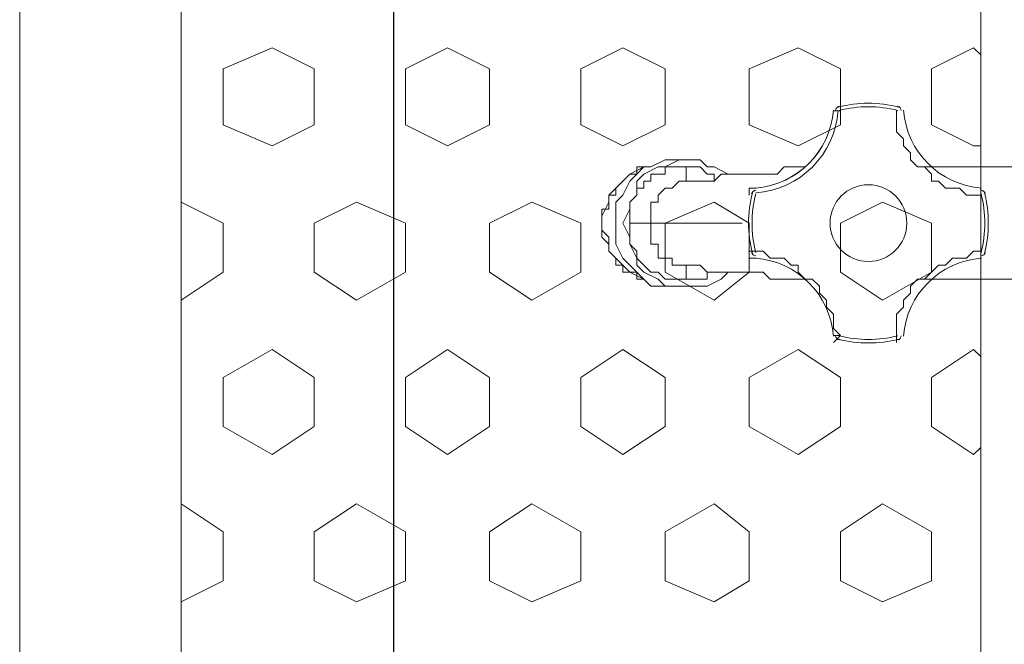
# Model space of a CAD drawing. Units: inches. Extents: x 4206 to 5021, y 2940 to 3129.
# Drawn here: x 4519 to 4519, y 3084 to 3084 of the extents above; entities that cross this region are included whole.
import ezdxf

# ---------------------------------------------------------------- set-up
doc = ezdxf.new("R2010")
doc.units = ezdxf.units.IN
doc.header["$MEASUREMENT"] = 0
doc.layers.add(' TERREO', color=9, linetype='Continuous', lineweight=20)
doc.layers.add('DI-Cortes', color=2, linetype='Continuous', lineweight=30)

msp = doc.modelspace()

# ---------------------------------------------------------------- linework, layer by layer
at = {"layer": ' TERREO', "color": 9}
for p, q in [((4518.887823, 3083.760393), (4518.887823, 3084.410393)), ((4518.887823, 3083.760393), (4518.887823, 3084.410393)), ((4518.887823, 3083.760393), (4518.887823, 3084.410393)), ((4518.887823, 3083.760393), (4518.887823, 3084.410393)), ((4518.899323, 3083.771893), (4518.899323, 3084.398893)), ((4518.899323, 3083.771893), (4518.899323, 3084.398893)), ((4518.956323, 3083.771893), (4518.956323, 3084.398893)), ((4518.956323, 3083.771893), (4518.956323, 3084.398893)), ((4518.905823, 3083.940393), (4518.902323, 3083.938893)), ((4518.905823, 3083.940393), (4518.902323, 3083.938893)), ((4518.908823, 3083.938893), (4518.905823, 3083.940393)), ((4518.908823, 3083.938893), (4518.905823, 3083.940393)), ((4518.918323, 3083.940393), (4518.915323, 3083.938893)), ((4518.918323, 3083.940393), (4518.915323, 3083.938893)), ((4518.921323, 3083.938893), (4518.918323, 3083.940393)), ((4518.921323, 3083.938893), (4518.918323, 3083.940393)), ((4518.930823, 3083.940393), (4518.927823, 3083.938893)), ((4518.930823, 3083.940393), (4518.927823, 3083.938893)), ((4518.933823, 3083.938893), (4518.930823, 3083.940393)), ((4518.933823, 3083.938893), (4518.930823, 3083.940393)), ((4518.943323, 3083.940393), (4518.939823, 3083.938893)), ((4518.943323, 3083.940393), (4518.939823, 3083.938893)), ((4518.946323, 3083.938893), (4518.943323, 3083.940393)), ((4518.946323, 3083.938893), (4518.943323, 3083.940393)), ((4518.955823, 3083.940393), (4518.952823, 3083.938893)), ((4518.955823, 3083.940393), (4518.952823, 3083.938893)), ((4518.956323, 3083.939893), (4518.955823, 3083.940393)), ((4518.956323, 3083.939893), (4518.955823, 3083.940393)), ((4518.902323, 3083.934893), (4518.902323, 3083.938893)), ((4518.902323, 3083.934893), (4518.902323, 3083.938893)), ((4518.908823, 3083.934893), (4518.908823, 3083.938893)), ((4518.908823, 3083.934893), (4518.908823, 3083.938893)), ((4518.915323, 3083.934893), (4518.915323, 3083.938893)), ((4518.915323, 3083.934893), (4518.915323, 3083.938893)), ((4518.921323, 3083.934893), (4518.921323, 3083.938893)), ((4518.921323, 3083.934893), (4518.921323, 3083.938893)), ((4518.927823, 3083.934893), (4518.927823, 3083.938893)), ((4518.927823, 3083.934893), (4518.927823, 3083.938893)), ((4518.933823, 3083.934893), (4518.933823, 3083.938893)), ((4518.933823, 3083.934893), (4518.933823, 3083.938893)), ((4518.939823, 3083.934893), (4518.939823, 3083.938893)), ((4518.939823, 3083.934893), (4518.939823, 3083.938893)), ((4518.946323, 3083.934893), (4518.946323, 3083.938893)), ((4518.946323, 3083.934893), (4518.946323, 3083.938893)), ((4518.952823, 3083.934893), (4518.952823, 3083.938893)), ((4518.952823, 3083.934893), (4518.952823, 3083.938893)), ((4518.946323, 3083.935893), (4518.945823, 3083.935893)), ((4518.946323, 3083.935893), (4518.945823, 3083.935893)), ((4518.946323, 3083.935893), (4518.945823, 3083.935893)), ((4518.946323, 3083.935893), (4518.945823, 3083.935893)), ((4518.950323, 3083.935893), (4518.950323, 3083.935393)), ((4518.950323, 3083.935893), (4518.950323, 3083.935393)), ((4518.905823, 3083.933393), (4518.902323, 3083.934893)), ((4518.905823, 3083.933393), (4518.902323, 3083.934893)), ((4518.908823, 3083.934893), (4518.905823, 3083.933393)), ((4518.908823, 3083.934893), (4518.905823, 3083.933393)), ((4518.918323, 3083.933393), (4518.915323, 3083.934893)), ((4518.918323, 3083.933393), (4518.915323, 3083.934893)), ((4518.921323, 3083.934893), (4518.918323, 3083.933393)), ((4518.921323, 3083.934893), (4518.918323, 3083.933393)), ((4518.930823, 3083.933393), (4518.927823, 3083.934893)), ((4518.930823, 3083.933393), (4518.927823, 3083.934893)), ((4518.933823, 3083.934893), (4518.930823, 3083.933393)), ((4518.933823, 3083.934893), (4518.930823, 3083.933393)), ((4518.943323, 3083.933393), (4518.939823, 3083.934893)), ((4518.943323, 3083.933393), (4518.939823, 3083.934893)), ((4518.946323, 3083.934893), (4518.943323, 3083.933393)), ((4518.946323, 3083.934893), (4518.943323, 3083.933393)), ((4518.950323, 3083.935393), (4518.950323, 3083.934893)), ((4518.950323, 3083.935393), (4518.950323, 3083.934893)), ((4518.950323, 3083.934893), (4518.950323, 3083.934393)), ((4518.950323, 3083.934893), (4518.950323, 3083.934393)), ((4518.955823, 3083.933393), (4518.952823, 3083.934893)), ((4518.955823, 3083.933393), (4518.952823, 3083.934893)), ((4518.950323, 3083.934393), (4518.950823, 3083.933893)), ((4518.950323, 3083.934393), (4518.950823, 3083.933893)), ((4518.950823, 3083.933893), (4518.950823, 3083.933393)), ((4518.950823, 3083.933893), (4518.950823, 3083.933393)), ((4518.950823, 3083.933393), (4518.951323, 3083.932893)), ((4518.950823, 3083.933393), (4518.951323, 3083.932893)), ((4518.951323, 3083.932893), (4518.951323, 3083.932393)), ((4518.951323, 3083.932893), (4518.951323, 3083.932393)), ((4518.956323, 3083.933393), (4518.955823, 3083.933393)), ((4518.956323, 3083.933393), (4518.955823, 3083.933393)), ((4518.932823, 3083.931893), (4518.933823, 3083.932393)), ((4518.932823, 3083.931893), (4518.933823, 3083.932393)), ((4518.933823, 3083.932393), (4518.934323, 3083.932393)), ((4518.933823, 3083.931893), (4518.934823, 3083.932393)), ((4518.933823, 3083.932393), (4518.934323, 3083.932393)), ((4518.933823, 3083.931893), (4518.934823, 3083.932393)), ((4518.934323, 3083.932393), (4518.935323, 3083.932393)), ((4518.934323, 3083.932393), (4518.935323, 3083.932393)), ((4518.934823, 3083.932393), (4518.935323, 3083.932393)), ((4518.934823, 3083.932393), (4518.935323, 3083.932393)), ((4518.935323, 3083.932393), (4518.936323, 3083.932393)), ((4518.935323, 3083.932393), (4518.936323, 3083.932393)), ((4518.936323, 3083.932393), (4518.936823, 3083.931893)), ((4518.936323, 3083.932393), (4518.936823, 3083.931893)), ((4518.951323, 3083.932393), (4518.951823, 3083.931893)), ((4518.951323, 3083.932393), (4518.951823, 3083.931893)), ((4518.930823, 3083.930893), (4518.931323, 3083.931393)), ((4518.930823, 3083.930893), (4518.931323, 3083.931393)), ((4518.930823, 3083.930893), (4518.931323, 3083.931393)), ((4518.930823, 3083.930893), (4518.931323, 3083.931393)), ((4518.931323, 3083.931393), (4518.932323, 3083.931893)), ((4518.931323, 3083.931393), (4518.932323, 3083.931893)), ((4518.931323, 3083.931393), (4518.931823, 3083.931393)), ((4518.931323, 3083.930893), (4518.931823, 3083.931393)), ((4518.931323, 3083.931393), (4518.931823, 3083.931393)), ((4518.931323, 3083.930893), (4518.931823, 3083.931393)), ((4518.931823, 3083.931393), (4518.931823, 3083.931893)), ((4518.931823, 3083.931893), (4518.932323, 3083.931893)), ((4518.931823, 3083.931393), (4518.932323, 3083.931893)), ((4518.931823, 3083.931393), (4518.931823, 3083.931893)), ((4518.931823, 3083.931893), (4518.932323, 3083.931893)), ((4518.931823, 3083.931393), (4518.932323, 3083.931893)), ((4518.931823, 3083.930893), (4518.932323, 3083.931393)), ((4518.931823, 3083.930893), (4518.932323, 3083.931393)), ((4518.932323, 3083.931893), (4518.932823, 3083.931893)), ((4518.932323, 3083.931393), (4518.933323, 3083.931893)), ((4518.932323, 3083.931893), (4518.932823, 3083.931893)), ((4518.932323, 3083.931393), (4518.933323, 3083.931893)), ((4518.933323, 3083.931393), (4518.932823, 3083.931393)), ((4518.932823, 3083.931393), (4518.932823, 3083.930893)), ((4518.933323, 3083.931393), (4518.932823, 3083.931393)), ((4518.932823, 3083.931393), (4518.932823, 3083.930893)), ((4518.933323, 3083.931893), (4518.933823, 3083.931893)), ((4518.933323, 3083.931893), (4518.933823, 3083.931893)), ((4518.933823, 3083.931393), (4518.933323, 3083.931393)), ((4518.933823, 3083.931393), (4518.933323, 3083.931393)), ((4518.934323, 3083.931893), (4518.933823, 3083.931893)), ((4518.933823, 3083.931893), (4518.933823, 3083.931393)), ((4518.934323, 3083.931893), (4518.933823, 3083.931893)), ((4518.933823, 3083.931893), (4518.933823, 3083.931393)), ((4518.934823, 3083.931893), (4518.934323, 3083.931893)), ((4518.934823, 3083.931893), (4518.934323, 3083.931893)), ((4518.935323, 3083.931893), (4518.934823, 3083.931893)), ((4518.935323, 3083.931893), (4518.934823, 3083.931893)), ((4518.935823, 3083.931893), (4518.935323, 3083.931893)), ((4518.935323, 3083.931893), (4518.935323, 3083.931393)), ((4518.935823, 3083.931893), (4518.935323, 3083.931893)), ((4518.935323, 3083.931893), (4518.935323, 3083.931393)), ((4518.935323, 3083.931393), (4518.935323, 3083.930893)), ((4518.935323, 3083.931393), (4518.935323, 3083.930893)), ((4518.936323, 3083.931893), (4518.935823, 3083.931893)), ((4518.936323, 3083.931893), (4518.935823, 3083.931893)), ((4518.936823, 3083.931393), (4518.936323, 3083.931893)), ((4518.936823, 3083.931393), (4518.936323, 3083.931893)), ((4518.936823, 3083.931893), (4518.937323, 3083.931893)), ((4518.936823, 3083.931893), (4518.937323, 3083.931893)), ((4518.937323, 3083.931393), (4518.936823, 3083.931393)), ((4518.937323, 3083.931393), (4518.936823, 3083.931393)), ((4518.937323, 3083.931893), (4518.938323, 3083.931393)), ((4518.937323, 3083.931893), (4518.938323, 3083.931393)), ((4518.937323, 3083.930893), (4518.937323, 3083.931393)), ((4518.937323, 3083.930893), (4518.937823, 3083.931393)), ((4518.937323, 3083.930893), (4518.937323, 3083.931393)), ((4518.937323, 3083.930893), (4518.937823, 3083.931393)), ((4518.937823, 3083.931393), (4518.938323, 3083.931393)), ((4518.937823, 3083.931393), (4518.938323, 3083.931393)), ((4518.938323, 3083.931393), (4518.938823, 3083.931393)), ((4518.938323, 3083.931393), (4518.938823, 3083.931393)), ((4518.938823, 3083.931393), (4518.939323, 3083.931393)), ((4518.938823, 3083.931393), (4518.939323, 3083.931393)), ((4518.939323, 3083.931393), (4518.939823, 3083.931393)), ((4518.939323, 3083.931393), (4518.939823, 3083.931393)), ((4518.939823, 3083.931393), (4518.940323, 3083.931393)), ((4518.939823, 3083.931393), (4518.940323, 3083.931393)), ((4518.940323, 3083.931393), (4518.940823, 3083.931393)), ((4518.940323, 3083.931393), (4518.940823, 3083.931393)), ((4518.940823, 3083.931393), (4518.941323, 3083.931393)), ((4518.940823, 3083.931393), (4518.941323, 3083.931393)), ((4518.941323, 3083.931393), (4518.941823, 3083.931393)), ((4518.941323, 3083.931393), (4518.941823, 3083.931393)), ((4518.941823, 3083.931393), (4518.942323, 3083.931893)), ((4518.941823, 3083.931393), (4518.942323, 3083.931893)), ((4518.942323, 3083.931893), (4518.942823, 3083.931893)), ((4518.942323, 3083.931893), (4518.942823, 3083.931893)), ((4518.942823, 3083.931893), (4518.943323, 3083.931893)), ((4518.942823, 3083.931893), (4518.943323, 3083.931893)), ((4518.943323, 3083.931893), (4518.943823, 3083.931893)), ((4518.943323, 3083.931893), (4518.943823, 3083.931893)), ((4518.951823, 3083.931893), (4518.952323, 3083.931893)), ((4518.951823, 3083.931893), (4518.952323, 3083.931893)), ((4518.952323, 3083.931893), (4518.987323, 3083.931893)), ((4518.952323, 3083.931893), (4518.987323, 3083.931893)), ((4518.952323, 3083.931893), (4518.952823, 3083.931393)), ((4518.952323, 3083.931893), (4518.952823, 3083.931393)), ((4518.952823, 3083.931393), (4518.952823, 3083.930893)), ((4518.952823, 3083.931393), (4518.952823, 3083.930893)), ((4518.930323, 3083.930393), (4518.930823, 3083.930893)), ((4518.930323, 3083.930393), (4518.930823, 3083.930893)), ((4518.930323, 3083.930393), (4518.930823, 3083.930893)), ((4518.930323, 3083.930393), (4518.930823, 3083.930893)), ((4518.930823, 3083.929893), (4518.931323, 3083.930893)), ((4518.930823, 3083.929893), (4518.931323, 3083.930893)), ((4518.931823, 3083.929893), (4518.931823, 3083.930893)), ((4518.931823, 3083.929893), (4518.931823, 3083.930893)), ((4518.932823, 3083.930893), (4518.932323, 3083.930893)), ((4518.932323, 3083.930893), (4518.932323, 3083.930393)), ((4518.932823, 3083.930893), (4518.932323, 3083.930893)), ((4518.932323, 3083.930893), (4518.932323, 3083.930393)), ((4518.934323, 3083.930393), (4518.934823, 3083.930893)), ((4518.934323, 3083.930393), (4518.934823, 3083.930893)), ((4518.934823, 3083.930893), (4518.935323, 3083.930893)), ((4518.934823, 3083.930893), (4518.935323, 3083.930893)), ((4518.935323, 3083.930893), (4518.935823, 3083.930893)), ((4518.935323, 3083.930893), (4518.935823, 3083.930893)), ((4518.935323, 3083.930893), (4518.935823, 3083.930893)), ((4518.935323, 3083.930893), (4518.935823, 3083.930893)), ((4518.935823, 3083.930893), (4518.936323, 3083.930893)), ((4518.935823, 3083.930893), (4518.936323, 3083.930893)), ((4518.936323, 3083.930893), (4518.936823, 3083.930893)), ((4518.936323, 3083.930893), (4518.936823, 3083.930893)), ((4518.936823, 3083.930893), (4518.937323, 3083.930893)), ((4518.936823, 3083.930893), (4518.937323, 3083.930893)), ((4518.952823, 3083.930893), (4518.953323, 3083.930893)), ((4518.952823, 3083.930893), (4518.953323, 3083.930893)), ((4518.953323, 3083.930893), (4518.953823, 3083.930393)), ((4518.953323, 3083.930893), (4518.953823, 3083.930393)), ((4518.929823, 3083.929893), (4518.930323, 3083.930393)), ((4518.929823, 3083.929893), (4518.930323, 3083.930393)), ((4518.930323, 3083.929893), (4518.930323, 3083.930393)), ((4518.930323, 3083.929893), (4518.930323, 3083.930393)), ((4518.932323, 3083.930393), (4518.931823, 3083.930393)), ((4518.931823, 3083.930393), (4518.931823, 3083.929893)), ((4518.932323, 3083.930393), (4518.931823, 3083.930393)), ((4518.931823, 3083.930393), (4518.931823, 3083.929893)), ((4518.933323, 3083.929893), (4518.933823, 3083.930393)), ((4518.933323, 3083.929893), (4518.933823, 3083.930393)), ((4518.933823, 3083.930393), (4518.934323, 3083.930393)), ((4518.933823, 3083.930393), (4518.934323, 3083.930393)), ((4518.939823, 3083.929893), (4518.939823, 3083.930393)), ((4518.939823, 3083.930393), (4518.940323, 3083.930393)), ((4518.939823, 3083.929893), (4518.939823, 3083.930393)), ((4518.939823, 3083.930393), (4518.940323, 3083.930393)), ((4518.953823, 3083.930393), (4518.954323, 3083.930393)), ((4518.953823, 3083.930393), (4518.954323, 3083.930393)), ((4518.954323, 3083.930393), (4518.954823, 3083.930393)), ((4518.954323, 3083.930393), (4518.954823, 3083.930393)), ((4518.954823, 3083.930393), (4518.955323, 3083.929893)), ((4518.954823, 3083.930393), (4518.955323, 3083.929893)), ((4518.956323, 3083.930393), (4518.956323, 3083.929893)), ((4518.956323, 3083.930393), (4518.956323, 3083.929893)), ((4518.902323, 3083.927893), (4518.899323, 3083.929393)), ((4518.902323, 3083.927893), (4518.899323, 3083.929393)), ((4518.911823, 3083.929393), (4518.908823, 3083.927893)), ((4518.911823, 3083.929393), (4518.908823, 3083.927893)), ((4518.915323, 3083.927893), (4518.911823, 3083.929393)), ((4518.915323, 3083.927893), (4518.911823, 3083.929393)), ((4518.924323, 3083.929393), (4518.921323, 3083.927893)), ((4518.924323, 3083.929393), (4518.921323, 3083.927893)), ((4518.927823, 3083.927893), (4518.924323, 3083.929393)), ((4518.927823, 3083.927893), (4518.924323, 3083.929393)), ((4518.929323, 3083.928393), (4518.929823, 3083.929393)), ((4518.929323, 3083.928393), (4518.929823, 3083.929393)), ((4518.929823, 3083.929393), (4518.929823, 3083.929893)), ((4518.929823, 3083.929893), (4518.930323, 3083.929893)), ((4518.929823, 3083.929393), (4518.929823, 3083.929893)), ((4518.929823, 3083.929393), (4518.929823, 3083.929893)), ((4518.929823, 3083.929893), (4518.930323, 3083.929893)), ((4518.929823, 3083.929393), (4518.929823, 3083.929893)), ((4518.929823, 3083.928893), (4518.929823, 3083.929393)), ((4518.929823, 3083.928893), (4518.929823, 3083.929393)), ((4518.930323, 3083.929393), (4518.930823, 3083.929893)), ((4518.930323, 3083.929393), (4518.930823, 3083.929893)), ((4518.930323, 3083.928893), (4518.930323, 3083.929393)), ((4518.930323, 3083.928893), (4518.930323, 3083.929393)), ((4518.931323, 3083.929393), (4518.931823, 3083.929893)), ((4518.931823, 3083.929893), (4518.931323, 3083.929393)), ((4518.931323, 3083.929393), (4518.931823, 3083.929893)), ((4518.931823, 3083.929893), (4518.931323, 3083.929393)), ((4518.931323, 3083.928893), (4518.931323, 3083.929393)), ((4518.931323, 3083.929393), (4518.931323, 3083.928893)), ((4518.931323, 3083.928893), (4518.931323, 3083.929393)), ((4518.931323, 3083.929393), (4518.931323, 3083.928893)), ((4518.932823, 3083.928893), (4518.932823, 3083.929393)), ((4518.932823, 3083.929393), (4518.933323, 3083.929393)), ((4518.932823, 3083.928893), (4518.932823, 3083.929393)), ((4518.932823, 3083.929393), (4518.933323, 3083.929393)), ((4518.933323, 3083.929393), (4518.933323, 3083.929893)), ((4518.933323, 3083.929393), (4518.933323, 3083.929893)), ((4518.937323, 3083.929393), (4518.933823, 3083.927893)), ((4518.937323, 3083.929393), (4518.933823, 3083.927893)), ((4518.939823, 3083.927893), (4518.937323, 3083.929393)), ((4518.939823, 3083.927893), (4518.937323, 3083.929393)), ((4518.949323, 3083.929393), (4518.946323, 3083.927893)), ((4518.949323, 3083.929393), (4518.946323, 3083.927893)), ((4518.952823, 3083.927893), (4518.949323, 3083.929393)), ((4518.952823, 3083.927893), (4518.949323, 3083.929393)), ((4518.955323, 3083.929893), (4518.955823, 3083.929893)), ((4518.955323, 3083.929893), (4518.955823, 3083.929893)), ((4518.955823, 3083.929893), (4518.956323, 3083.929893)), ((4518.955823, 3083.929893), (4518.956323, 3083.929893)), ((4518.929323, 3083.928393), (4518.929323, 3083.928893)), ((4518.929323, 3083.928893), (4518.929823, 3083.928893)), ((4518.929323, 3083.928393), (4518.929323, 3083.928893)), ((4518.929323, 3083.928893), (4518.929823, 3083.928893)), ((4518.930323, 3083.927893), (4518.930323, 3083.928893)), ((4518.930323, 3083.927893), (4518.930323, 3083.928893)), ((4518.930823, 3083.927893), (4518.931323, 3083.928893)), ((4518.930823, 3083.927893), (4518.931323, 3083.928893)), ((4518.931323, 3083.928893), (4518.931323, 3083.928393)), ((4518.931323, 3083.928893), (4518.931323, 3083.928393)), ((4518.932823, 3083.928393), (4518.932823, 3083.928893)), ((4518.932823, 3083.928393), (4518.932823, 3083.928893)), ((4518.902323, 3083.924393), (4518.902323, 3083.927893)), ((4518.902323, 3083.924393), (4518.902323, 3083.927893)), ((4518.908823, 3083.924393), (4518.908823, 3083.927893)), ((4518.908823, 3083.924393), (4518.908823, 3083.927893)), ((4518.915323, 3083.924393), (4518.915323, 3083.927893)), ((4518.915323, 3083.924393), (4518.915323, 3083.927893)), ((4518.921323, 3083.924393), (4518.921323, 3083.927893)), ((4518.921323, 3083.924393), (4518.921323, 3083.927893)), ((4518.927823, 3083.924393), (4518.927823, 3083.927893)), ((4518.927823, 3083.924393), (4518.927823, 3083.927893)), ((4518.929323, 3083.927893), (4518.929323, 3083.928393)), ((4518.929323, 3083.927893), (4518.929323, 3083.928393)), ((4518.929323, 3083.927893), (4518.929323, 3083.928393)), ((4518.929323, 3083.927893), (4518.929323, 3083.928393)), ((4518.929323, 3083.926893), (4518.929323, 3083.927893)), ((4518.929323, 3083.927393), (4518.929323, 3083.927893)), ((4518.929323, 3083.926893), (4518.929323, 3083.927893)), ((4518.929323, 3083.927393), (4518.929323, 3083.927893)), ((4518.930323, 3083.926893), (4518.930323, 3083.927893)), ((4518.930323, 3083.926893), (4518.930323, 3083.927893)), ((4518.931323, 3083.926893), (4518.930823, 3083.927893)), ((4518.931323, 3083.926893), (4518.930823, 3083.927893)), ((4518.931323, 3083.928393), (4518.931323, 3083.927893)), ((4518.931323, 3083.928393), (4518.931323, 3083.927893)), ((4518.931323, 3083.927893), (4518.932823, 3083.927893)), ((4518.931323, 3083.927893), (4518.932823, 3083.927893)), ((4518.931323, 3083.927893), (4518.931323, 3083.927393)), ((4518.931323, 3083.927893), (4518.931323, 3083.927393)), ((4518.932823, 3083.927893), (4518.932823, 3083.928393)), ((4518.932823, 3083.927893), (4518.932823, 3083.928393)), ((4518.939323, 3083.927893), (4518.932823, 3083.927893)), ((4518.939323, 3083.927893), (4518.932823, 3083.927893)), ((4518.932823, 3083.927393), (4518.932823, 3083.927893)), ((4518.932823, 3083.927393), (4518.932823, 3083.927893)), ((4518.933823, 3083.924393), (4518.933823, 3083.927893)), ((4518.933823, 3083.924393), (4518.933823, 3083.927893)), ((4518.939823, 3083.924393), (4518.939823, 3083.927893)), ((4518.939823, 3083.924393), (4518.939823, 3083.927893)), ((4518.946323, 3083.924393), (4518.946323, 3083.927893)), ((4518.946323, 3083.924393), (4518.946323, 3083.927893)), ((4518.952823, 3083.924393), (4518.952823, 3083.927893)), ((4518.952823, 3083.924393), (4518.952823, 3083.927893)), ((4518.929823, 3083.926893), (4518.929323, 3083.927393)), ((4518.929823, 3083.926893), (4518.929323, 3083.927393)), ((4518.931323, 3083.927393), (4518.931323, 3083.926893)), ((4518.931323, 3083.927393), (4518.931323, 3083.926893)), ((4518.932823, 3083.926893), (4518.932823, 3083.927393)), ((4518.932823, 3083.926893), (4518.932823, 3083.927393)), ((4518.929823, 3083.926393), (4518.929323, 3083.926893)), ((4518.929823, 3083.926393), (4518.929323, 3083.926893)), ((4518.929823, 3083.926393), (4518.929823, 3083.926893)), ((4518.929823, 3083.926393), (4518.929823, 3083.926893)), ((4518.929823, 3083.925893), (4518.929823, 3083.926393)), ((4518.929823, 3083.925893), (4518.929823, 3083.926393)), ((4518.929823, 3083.925893), (4518.929823, 3083.926393)), ((4518.929823, 3083.925893), (4518.929823, 3083.926393)), ((4518.930323, 3083.926393), (4518.930323, 3083.926893)), ((4518.930323, 3083.926393), (4518.930323, 3083.926893)), ((4518.930823, 3083.925393), (4518.930323, 3083.926393)), ((4518.930823, 3083.925393), (4518.930323, 3083.926393)), ((4518.931323, 3083.926393), (4518.931323, 3083.926893)), ((4518.931323, 3083.926893), (4518.931323, 3083.926393)), ((4518.931323, 3083.926393), (4518.931323, 3083.926893)), ((4518.931323, 3083.926893), (4518.931323, 3083.926393)), ((4518.931823, 3083.925393), (4518.931323, 3083.926393)), ((4518.931323, 3083.926393), (4518.931823, 3083.925893)), ((4518.931823, 3083.925393), (4518.931323, 3083.926393)), ((4518.931323, 3083.926393), (4518.931823, 3083.925893)), ((4518.932823, 3083.926393), (4518.932823, 3083.926893)), ((4518.932823, 3083.926393), (4518.932823, 3083.926893)), ((4518.933323, 3083.926393), (4518.932823, 3083.926393)), ((4518.933323, 3083.926393), (4518.932823, 3083.926393)), ((4518.933323, 3083.925893), (4518.933323, 3083.926393)), ((4518.933323, 3083.925893), (4518.933323, 3083.926393)), ((4518.930323, 3083.925393), (4518.929823, 3083.925893)), ((4518.930323, 3083.925393), (4518.929823, 3083.925893)), ((4518.930323, 3083.925393), (4518.929823, 3083.925893)), ((4518.930323, 3083.925393), (4518.929823, 3083.925893)), ((4518.931823, 3083.925893), (4518.931823, 3083.925393)), ((4518.931823, 3083.925893), (4518.931823, 3083.925393)), ((4518.933323, 3083.925393), (4518.933323, 3083.925893)), ((4518.933323, 3083.925393), (4518.933323, 3083.925893)), ((4518.939823, 3083.925893), (4518.939823, 3083.925393)), ((4518.940823, 3083.925893), (4518.939823, 3083.925893)), ((4518.939823, 3083.925893), (4518.939823, 3083.925393)), ((4518.940823, 3083.925893), (4518.939823, 3083.925893)), ((4518.941323, 3083.925393), (4518.940823, 3083.925893)), ((4518.941323, 3083.925393), (4518.940823, 3083.925893)), ((4518.955823, 3083.925893), (4518.955323, 3083.925393)), ((4518.955823, 3083.925893), (4518.955323, 3083.925393)), ((4518.956323, 3083.925893), (4518.955823, 3083.925893)), ((4518.956323, 3083.925893), (4518.955823, 3083.925893)), ((4518.956323, 3083.925393), (4518.956323, 3083.925893)), ((4518.956323, 3083.925393), (4518.956323, 3083.925893)), ((4518.930823, 3083.924893), (4518.930323, 3083.925393)), ((4518.930323, 3083.924893), (4518.930323, 3083.925393)), ((4518.930823, 3083.924893), (4518.930323, 3083.925393)), ((4518.930323, 3083.924893), (4518.930323, 3083.925393)), ((4518.931323, 3083.924893), (4518.930823, 3083.925393)), ((4518.931323, 3083.924893), (4518.930823, 3083.925393)), ((4518.931823, 3083.924893), (4518.931823, 3083.925393)), ((4518.931823, 3083.925393), (4518.932323, 3083.924893)), ((4518.931823, 3083.924893), (4518.931823, 3083.925393)), ((4518.931823, 3083.925393), (4518.932323, 3083.924893)), ((4518.933823, 3083.925393), (4518.933323, 3083.925393)), ((4518.933823, 3083.925393), (4518.933323, 3083.925393)), ((4518.934323, 3083.925393), (4518.933823, 3083.925393)), ((4518.934323, 3083.925393), (4518.933823, 3083.925393)), ((4518.934323, 3083.924893), (4518.934323, 3083.925393)), ((4518.934323, 3083.924893), (4518.934323, 3083.925393)), ((4518.939823, 3083.925393), (4518.940323, 3083.925393)), ((4518.939823, 3083.925393), (4518.940323, 3083.925393)), ((4518.941823, 3083.925393), (4518.941323, 3083.925393)), ((4518.941823, 3083.925393), (4518.941323, 3083.925393)), ((4518.942323, 3083.925393), (4518.941823, 3083.925393)), ((4518.942323, 3083.925393), (4518.941823, 3083.925393)), ((4518.942823, 3083.924893), (4518.942323, 3083.925393)), ((4518.942823, 3083.924893), (4518.942323, 3083.925393)), ((4518.954323, 3083.925393), (4518.953823, 3083.924893)), ((4518.954323, 3083.925393), (4518.953823, 3083.924893)), ((4518.954823, 3083.925393), (4518.954323, 3083.925393)), ((4518.954823, 3083.925393), (4518.954323, 3083.925393)), ((4518.955323, 3083.925393), (4518.954823, 3083.925393)), ((4518.955323, 3083.925393), (4518.954823, 3083.925393)), ((4518.902323, 3083.924393), (4518.899323, 3083.922393)), ((4518.902323, 3083.924393), (4518.899323, 3083.922393)), ((4518.911823, 3083.922393), (4518.908823, 3083.924393)), ((4518.911823, 3083.922393), (4518.908823, 3083.924393)), ((4518.915323, 3083.924393), (4518.911823, 3083.922393)), ((4518.915323, 3083.924393), (4518.911823, 3083.922393)), ((4518.924323, 3083.922393), (4518.921323, 3083.924393)), ((4518.924323, 3083.922393), (4518.921323, 3083.924393)), ((4518.927823, 3083.924393), (4518.924323, 3083.922393)), ((4518.927823, 3083.924393), (4518.924323, 3083.922393)), ((4518.930823, 3083.924893), (4518.930323, 3083.924893)), ((4518.930823, 3083.924893), (4518.930323, 3083.924893)), ((4518.931323, 3083.924393), (4518.930823, 3083.924893)), ((4518.930823, 3083.924393), (4518.930823, 3083.924893)), ((4518.931323, 3083.924393), (4518.930823, 3083.924893)), ((4518.930823, 3083.924393), (4518.930823, 3083.924893)), ((4518.931323, 3083.924393), (4518.930823, 3083.924393)), ((4518.931323, 3083.924393), (4518.930823, 3083.924393)), ((4518.931823, 3083.924393), (4518.931323, 3083.924893)), ((4518.931823, 3083.924393), (4518.931323, 3083.924893)), ((4518.932323, 3083.923893), (4518.931323, 3083.924393)), ((4518.931823, 3083.924393), (4518.931323, 3083.924393)), ((4518.932323, 3083.923893), (4518.931323, 3083.924393)), ((4518.931823, 3083.924393), (4518.931323, 3083.924393)), ((4518.932323, 3083.924393), (4518.931823, 3083.924893)), ((4518.932323, 3083.924393), (4518.931823, 3083.924893)), ((4518.931823, 3083.923893), (4518.931823, 3083.924393)), ((4518.932323, 3083.923893), (4518.931823, 3083.924393)), ((4518.931823, 3083.923893), (4518.931823, 3083.924393)), ((4518.932323, 3083.923893), (4518.931823, 3083.924393)), ((4518.932323, 3083.924893), (4518.932823, 3083.924393)), ((4518.932323, 3083.924893), (4518.932823, 3083.924393)), ((4518.933323, 3083.923893), (4518.932323, 3083.924393)), ((4518.933323, 3083.923893), (4518.932323, 3083.924393)), ((4518.932823, 3083.924393), (4518.933323, 3083.924393)), ((4518.932823, 3083.924393), (4518.933323, 3083.924393)), ((4518.933323, 3083.924393), (4518.933823, 3083.923893)), ((4518.933323, 3083.924393), (4518.933823, 3083.923893)), ((4518.937323, 3083.922393), (4518.933823, 3083.924393)), ((4518.937323, 3083.922393), (4518.933823, 3083.924393)), ((4518.934823, 3083.924893), (4518.934323, 3083.924893)), ((4518.934823, 3083.924893), (4518.934323, 3083.924893)), ((4518.935323, 3083.924893), (4518.934823, 3083.924893)), ((4518.935323, 3083.924893), (4518.934823, 3083.924893)), ((4518.935823, 3083.924893), (4518.935323, 3083.924893)), ((4518.935323, 3083.924893), (4518.935323, 3083.924393)), ((4518.935823, 3083.924893), (4518.935323, 3083.924893)), ((4518.935823, 3083.924893), (4518.935323, 3083.924893)), ((4518.935323, 3083.924893), (4518.935323, 3083.924393)), ((4518.935823, 3083.924893), (4518.935323, 3083.924893)), ((4518.935323, 3083.924393), (4518.935323, 3083.923893)), ((4518.935323, 3083.924393), (4518.935323, 3083.923893)), ((4518.936323, 3083.924893), (4518.935823, 3083.924893)), ((4518.936323, 3083.924893), (4518.935823, 3083.924893)), ((4518.936823, 3083.924393), (4518.936323, 3083.924893)), ((4518.936823, 3083.924393), (4518.936323, 3083.924893)), ((4518.936823, 3083.923893), (4518.936823, 3083.924393)), ((4518.936823, 3083.924393), (4518.937323, 3083.924393)), ((4518.937323, 3083.924393), (4518.936823, 3083.924393)), ((4518.936823, 3083.923893), (4518.936823, 3083.924393)), ((4518.936823, 3083.924393), (4518.937323, 3083.924393)), ((4518.937323, 3083.924393), (4518.936823, 3083.924393)), ((4518.937823, 3083.924393), (4518.937323, 3083.924393)), ((4518.939823, 3083.924393), (4518.937323, 3083.922393)), ((4518.937823, 3083.924393), (4518.937323, 3083.924393)), ((4518.939823, 3083.924393), (4518.937323, 3083.922393)), ((4518.938323, 3083.924393), (4518.937823, 3083.923893)), ((4518.938323, 3083.924393), (4518.937823, 3083.924393)), ((4518.938323, 3083.924393), (4518.937823, 3083.923893)), ((4518.938323, 3083.924393), (4518.937823, 3083.924393)), ((4518.938823, 3083.924393), (4518.938323, 3083.924393)), ((4518.938823, 3083.924393), (4518.938323, 3083.924393)), ((4518.939323, 3083.924393), (4518.938823, 3083.924393)), ((4518.939323, 3083.924393), (4518.938823, 3083.924393)), ((4518.939823, 3083.924393), (4518.939323, 3083.924393)), ((4518.939823, 3083.924393), (4518.939323, 3083.924393)), ((4518.940323, 3083.924393), (4518.939823, 3083.924393)), ((4518.940323, 3083.924393), (4518.939823, 3083.924393)), ((4518.940823, 3083.924393), (4518.940323, 3083.924393)), ((4518.940823, 3083.924393), (4518.940323, 3083.924393)), ((4518.941323, 3083.923893), (4518.940823, 3083.924393)), ((4518.941323, 3083.923893), (4518.940823, 3083.924393)), ((4518.943323, 3083.924893), (4518.942823, 3083.924893)), ((4518.943323, 3083.924893), (4518.942823, 3083.924893)), ((4518.943323, 3083.924393), (4518.943323, 3083.924893)), ((4518.943323, 3083.924393), (4518.943323, 3083.924893)), ((4518.943823, 3083.923893), (4518.943323, 3083.924393)), ((4518.943823, 3083.923893), (4518.943323, 3083.924393)), ((4518.949323, 3083.922393), (4518.946323, 3083.924393)), ((4518.949323, 3083.922393), (4518.946323, 3083.924393)), ((4518.952823, 3083.924393), (4518.949323, 3083.922393)), ((4518.952823, 3083.924393), (4518.949323, 3083.922393)), ((4518.952823, 3083.924393), (4518.952323, 3083.923893)), ((4518.952823, 3083.924393), (4518.952323, 3083.923893)), ((4518.953323, 3083.924893), (4518.952823, 3083.924393)), ((4518.953323, 3083.924893), (4518.952823, 3083.924393)), ((4518.953823, 3083.924893), (4518.953323, 3083.924893)), ((4518.953823, 3083.924893), (4518.953323, 3083.924893)), ((4518.932323, 3083.923893), (4518.931823, 3083.923893)), ((4518.932323, 3083.923893), (4518.931823, 3083.923893)), ((4518.932823, 3083.923393), (4518.932323, 3083.923893)), ((4518.932823, 3083.923393), (4518.932323, 3083.923893)), ((4518.933823, 3083.923393), (4518.933323, 3083.923893)), ((4518.933823, 3083.923393), (4518.933323, 3083.923893)), ((4518.933823, 3083.923893), (4518.934323, 3083.923893)), ((4518.933823, 3083.923893), (4518.934323, 3083.923893)), ((4518.934323, 3083.923893), (4518.934823, 3083.923893)), ((4518.934323, 3083.923893), (4518.934823, 3083.923893)), ((4518.934823, 3083.923893), (4518.935323, 3083.923893)), ((4518.934823, 3083.923893), (4518.935323, 3083.923893)), ((4518.935323, 3083.923893), (4518.935823, 3083.923893)), ((4518.935323, 3083.923893), (4518.935823, 3083.923893)), ((4518.935823, 3083.923893), (4518.936323, 3083.923893)), ((4518.935823, 3083.923893), (4518.936323, 3083.923893)), ((4518.936323, 3083.923893), (4518.936823, 3083.923893)), ((4518.936323, 3083.923893), (4518.936823, 3083.923893)), ((4518.937823, 3083.923893), (4518.936823, 3083.923393)), ((4518.937823, 3083.923893), (4518.936823, 3083.923393)), ((4518.941823, 3083.923893), (4518.941323, 3083.923893)), ((4518.941823, 3083.923893), (4518.941323, 3083.923893)), ((4518.942323, 3083.923893), (4518.941823, 3083.923893)), ((4518.942323, 3083.923893), (4518.941823, 3083.923893)), ((4518.942823, 3083.923893), (4518.942323, 3083.923893)), ((4518.942823, 3083.923893), (4518.942323, 3083.923893)), ((4518.943323, 3083.923893), (4518.942823, 3083.923893)), ((4518.943323, 3083.923893), (4518.942823, 3083.923893)), ((4518.943823, 3083.923893), (4518.943323, 3083.923893)), ((4518.943823, 3083.923893), (4518.943323, 3083.923893)), ((4518.944323, 3083.923893), (4518.943823, 3083.923893)), ((4518.944323, 3083.923893), (4518.943823, 3083.923893)), ((4518.944823, 3083.923393), (4518.944323, 3083.923893)), ((4518.944823, 3083.923393), (4518.944323, 3083.923893)), ((4518.951823, 3083.923893), (4518.951323, 3083.923393)), ((4518.951823, 3083.923893), (4518.951323, 3083.923393)), ((4518.952323, 3083.923893), (4518.951823, 3083.923893)), ((4518.952323, 3083.923893), (4518.951823, 3083.923893)), ((4518.987323, 3083.923893), (4518.952323, 3083.923893)), ((4518.987323, 3083.923893), (4518.952323, 3083.923893)), ((4518.933823, 3083.923393), (4518.932823, 3083.923393)), ((4518.933823, 3083.923393), (4518.932823, 3083.923393)), ((4518.934323, 3083.923393), (4518.933823, 3083.923393)), ((4518.934823, 3083.923393), (4518.933823, 3083.923393)), ((4518.934323, 3083.923393), (4518.933823, 3083.923393)), ((4518.934823, 3083.923393), (4518.933823, 3083.923393)), ((4518.935323, 3083.923393), (4518.934323, 3083.923393)), ((4518.935323, 3083.923393), (4518.934323, 3083.923393)), ((4518.935323, 3083.923393), (4518.934823, 3083.923393)), ((4518.935323, 3083.923393), (4518.934823, 3083.923393)), ((4518.936323, 3083.923393), (4518.935323, 3083.923393)), ((4518.936323, 3083.923393), (4518.935323, 3083.923393)), ((4518.936823, 3083.923393), (4518.936323, 3083.923393)), ((4518.936823, 3083.923393), (4518.936323, 3083.923393)), ((4518.944823, 3083.922893), (4518.944823, 3083.923393)), ((4518.944823, 3083.922893), (4518.944823, 3083.923393)), ((4518.945323, 3083.922393), (4518.944823, 3083.922893)), ((4518.945323, 3083.922393), (4518.944823, 3083.922893)), ((4518.951323, 3083.922893), (4518.950823, 3083.922393)), ((4518.951323, 3083.922893), (4518.950823, 3083.922393)), ((4518.951323, 3083.923393), (4518.951323, 3083.922893)), ((4518.951323, 3083.923393), (4518.951323, 3083.922893)), ((4518.945323, 3083.921893), (4518.945323, 3083.922393)), ((4518.945323, 3083.921893), (4518.945323, 3083.922393)), ((4518.950823, 3083.922393), (4518.950823, 3083.921893)), ((4518.950823, 3083.922393), (4518.950823, 3083.921893)), ((4518.945823, 3083.921393), (4518.945323, 3083.921893)), ((4518.945823, 3083.921393), (4518.945323, 3083.921893)), ((4518.950823, 3083.921893), (4518.950323, 3083.921393)), ((4518.950823, 3083.921893), (4518.950323, 3083.921393)), ((4518.945823, 3083.920893), (4518.945823, 3083.921393)), ((4518.945823, 3083.920893), (4518.945823, 3083.921393)), ((4518.945823, 3083.920393), (4518.945823, 3083.920893)), ((4518.945823, 3083.920393), (4518.945823, 3083.920893)), ((4518.950323, 3083.921393), (4518.950323, 3083.920893)), ((4518.950323, 3083.921393), (4518.950323, 3083.920893)), ((4518.950323, 3083.920893), (4518.950323, 3083.920393)), ((4518.950323, 3083.920893), (4518.950323, 3083.920393)), ((4518.946323, 3083.919893), (4518.945823, 3083.920393)), ((4518.946323, 3083.919893), (4518.945823, 3083.920393)), ((4518.950323, 3083.920393), (4518.950323, 3083.919893)), ((4518.950323, 3083.920393), (4518.950323, 3083.919893)), ((4518.945823, 3083.919393), (4518.946323, 3083.919893)), ((4518.945823, 3083.919893), (4518.946323, 3083.919893)), ((4518.945823, 3083.919393), (4518.946323, 3083.919893)), ((4518.945823, 3083.919893), (4518.946323, 3083.919893)), ((4518.950323, 3083.919393), (4518.950323, 3083.919893)), ((4518.950323, 3083.919393), (4518.950323, 3083.919893)), ((4518.905823, 3083.918893), (4518.902323, 3083.916893)), ((4518.905823, 3083.918893), (4518.902323, 3083.916893)), ((4518.908823, 3083.916893), (4518.905823, 3083.918893)), ((4518.908823, 3083.916893), (4518.905823, 3083.918893)), ((4518.918323, 3083.918893), (4518.915323, 3083.916893)), ((4518.918323, 3083.918893), (4518.915323, 3083.916893)), ((4518.921323, 3083.916893), (4518.918323, 3083.918893)), ((4518.921323, 3083.916893), (4518.918323, 3083.918893)), ((4518.930823, 3083.918893), (4518.927823, 3083.916893)), ((4518.930823, 3083.918893), (4518.927823, 3083.916893)), ((4518.933823, 3083.916893), (4518.930823, 3083.918893)), ((4518.933823, 3083.916893), (4518.930823, 3083.918893)), ((4518.943323, 3083.918893), (4518.939823, 3083.916893)), ((4518.943323, 3083.918893), (4518.939823, 3083.916893)), ((4518.946323, 3083.916893), (4518.943323, 3083.918893)), ((4518.946323, 3083.916893), (4518.943323, 3083.918893)), ((4518.955823, 3083.918893), (4518.952823, 3083.916893)), ((4518.955823, 3083.918893), (4518.952823, 3083.916893)), ((4518.956323, 3083.918393), (4518.955823, 3083.918893)), ((4518.956323, 3083.918393), (4518.955823, 3083.918893)), ((4518.902323, 3083.913393), (4518.902323, 3083.916893)), ((4518.902323, 3083.913393), (4518.902323, 3083.916893)), ((4518.908823, 3083.913393), (4518.908823, 3083.916893)), ((4518.908823, 3083.913393), (4518.908823, 3083.916893)), ((4518.915323, 3083.913393), (4518.915323, 3083.916893)), ((4518.915323, 3083.913393), (4518.915323, 3083.916893)), ((4518.921323, 3083.913393), (4518.921323, 3083.916893)), ((4518.921323, 3083.913393), (4518.921323, 3083.916893)), ((4518.927823, 3083.913393), (4518.927823, 3083.916893)), ((4518.927823, 3083.913393), (4518.927823, 3083.916893)), ((4518.933823, 3083.913393), (4518.933823, 3083.916893)), ((4518.933823, 3083.913393), (4518.933823, 3083.916893)), ((4518.939823, 3083.913393), (4518.939823, 3083.916893)), ((4518.939823, 3083.913393), (4518.939823, 3083.916893)), ((4518.946323, 3083.913393), (4518.946323, 3083.916893)), ((4518.946323, 3083.913393), (4518.946323, 3083.916893)), ((4518.952823, 3083.913393), (4518.952823, 3083.916893)), ((4518.952823, 3083.913393), (4518.952823, 3083.916893)), ((4518.905823, 3083.911393), (4518.902323, 3083.913393)), ((4518.905823, 3083.911393), (4518.902323, 3083.913393)), ((4518.908823, 3083.913393), (4518.905823, 3083.911393)), ((4518.908823, 3083.913393), (4518.905823, 3083.911393)), ((4518.918323, 3083.911393), (4518.915323, 3083.913393)), ((4518.918323, 3083.911393), (4518.915323, 3083.913393)), ((4518.921323, 3083.913393), (4518.918323, 3083.911393)), ((4518.921323, 3083.913393), (4518.918323, 3083.911393)), ((4518.930823, 3083.911393), (4518.927823, 3083.913393)), ((4518.930823, 3083.911393), (4518.927823, 3083.913393)), ((4518.933823, 3083.913393), (4518.930823, 3083.911393)), ((4518.933823, 3083.913393), (4518.930823, 3083.911393)), ((4518.943323, 3083.911393), (4518.939823, 3083.913393)), ((4518.943323, 3083.911393), (4518.939823, 3083.913393)), ((4518.946323, 3083.913393), (4518.943323, 3083.911393)), ((4518.946323, 3083.913393), (4518.943323, 3083.911393)), ((4518.955823, 3083.911393), (4518.952823, 3083.913393)), ((4518.955823, 3083.911393), (4518.952823, 3083.913393)), ((4518.956323, 3083.911893), (4518.955823, 3083.911393)), ((4518.956323, 3083.911893), (4518.955823, 3083.911393)), ((4518.902323, 3083.905893), (4518.899323, 3083.907893)), ((4518.902323, 3083.905893), (4518.899323, 3083.907893)), ((4518.911823, 3083.907893), (4518.908823, 3083.905893)), ((4518.911823, 3083.907893), (4518.908823, 3083.905893)), ((4518.915323, 3083.905893), (4518.911823, 3083.907893)), ((4518.915323, 3083.905893), (4518.911823, 3083.907893)), ((4518.924323, 3083.907893), (4518.921323, 3083.905893)), ((4518.924323, 3083.907893), (4518.921323, 3083.905893)), ((4518.927823, 3083.905893), (4518.924323, 3083.907893)), ((4518.927823, 3083.905893), (4518.924323, 3083.907893)), ((4518.937323, 3083.907893), (4518.933823, 3083.905893)), ((4518.937323, 3083.907893), (4518.933823, 3083.905893)), ((4518.939823, 3083.905893), (4518.937323, 3083.907893)), ((4518.939823, 3083.905893), (4518.937323, 3083.907893)), ((4518.949323, 3083.907893), (4518.946323, 3083.905893)), ((4518.949323, 3083.907893), (4518.946323, 3083.905893)), ((4518.952823, 3083.905893), (4518.949323, 3083.907893)), ((4518.952823, 3083.905893), (4518.949323, 3083.907893)), ((4518.902323, 3083.902393), (4518.902323, 3083.905893)), ((4518.902323, 3083.902393), (4518.902323, 3083.905893)), ((4518.908823, 3083.902393), (4518.908823, 3083.905893)), ((4518.908823, 3083.902393), (4518.908823, 3083.905893)), ((4518.915323, 3083.902393), (4518.915323, 3083.905893)), ((4518.915323, 3083.902393), (4518.915323, 3083.905893)), ((4518.921323, 3083.902393), (4518.921323, 3083.905893)), ((4518.921323, 3083.902393), (4518.921323, 3083.905893)), ((4518.927823, 3083.902393), (4518.927823, 3083.905893)), ((4518.927823, 3083.902393), (4518.927823, 3083.905893)), ((4518.933823, 3083.902393), (4518.933823, 3083.905893)), ((4518.933823, 3083.902393), (4518.933823, 3083.905893)), ((4518.939823, 3083.902393), (4518.939823, 3083.905893)), ((4518.939823, 3083.902393), (4518.939823, 3083.905893)), ((4518.946323, 3083.902393), (4518.946323, 3083.905893)), ((4518.946323, 3083.902393), (4518.946323, 3083.905893)), ((4518.952823, 3083.902393), (4518.952823, 3083.905893)), ((4518.952823, 3083.902393), (4518.952823, 3083.905893)), ((4518.902323, 3083.902393), (4518.899323, 3083.900893)), ((4518.902323, 3083.902393), (4518.899323, 3083.900893)), ((4518.911823, 3083.900893), (4518.908823, 3083.902393)), ((4518.911823, 3083.900893), (4518.908823, 3083.902393)), ((4518.915323, 3083.902393), (4518.911823, 3083.900893)), ((4518.915323, 3083.902393), (4518.911823, 3083.900893)), ((4518.924323, 3083.900893), (4518.921323, 3083.902393)), ((4518.924323, 3083.900893), (4518.921323, 3083.902393)), ((4518.927823, 3083.902393), (4518.924323, 3083.900893)), ((4518.927823, 3083.902393), (4518.924323, 3083.900893)), ((4518.937323, 3083.900893), (4518.933823, 3083.902393)), ((4518.937323, 3083.900893), (4518.933823, 3083.902393)), ((4518.939823, 3083.902393), (4518.937323, 3083.900893)), ((4518.939823, 3083.902393), (4518.937323, 3083.900893)), ((4518.949323, 3083.900893), (4518.946323, 3083.902393)), ((4518.949323, 3083.900893), (4518.946323, 3083.902393)), ((4518.952823, 3083.902393), (4518.949323, 3083.900893)), ((4518.952823, 3083.902393), (4518.949323, 3083.900893))]:
    msp.add_line(p, q, dxfattribs=at)
msp.add_circle((4518.948323, 3083.927893), 0.002737, dxfattribs=at)
msp.add_circle((4518.948323, 3083.927893), 0.002737, dxfattribs=at)
for centre, radius, start, end in [((4518.946323, 3083.935893), 0.000342, 104.576, 175.798), ((4518.946323, 3083.935893), 0.000342, 104.575, 175.789), ((4518.946323, 3083.935893), 0.000342, 104.576, 175.798), ((4518.946323, 3083.935893), 0.000342, 104.575, 175.789), ((4518.948323, 3083.927893), 0.008544, 75.4236, 104.576), ((4518.948323, 3083.927893), 0.008544, 75.4222, 104.577), ((4518.948323, 3083.927893), 0.008544, 75.4236, 104.576), ((4518.948323, 3083.927893), 0.008544, 75.4222, 104.577), ((4518.950323, 3083.935893), 0.000342, 4.19896, 75.4209), ((4518.950323, 3083.935893), 0.000342, 4.19737, 75.4112), ((4518.950323, 3083.935893), 0.000342, 4.19896, 75.4209), ((4518.950323, 3083.935893), 0.000342, 4.19737, 75.4112), ((4518.939823, 3083.936393), 0.006014, 274.198, 355.803), ((4518.939823, 3083.936393), 0.006014, 274.198, 355.803), ((4518.939823, 3083.936393), 0.006015, 274.201, 355.799), ((4518.939823, 3083.936393), 0.006015, 274.201, 355.799), ((4518.939823, 3083.936393), 0.006368, 274.203, 355.803), ((4518.939823, 3083.936393), 0.006368, 274.203, 355.803), ((4518.948323, 3083.927893), 0.008296, 75.4236, 104.576), ((4518.948323, 3083.927893), 0.008296, 75.4236, 104.576), ((4518.946323, 3083.935893), 0.0000341, 104.612, 175.785), ((4518.946323, 3083.935893), 0.0000341, 104.612, 175.785), ((4518.950323, 3083.935893), 0.0000341, 4.23618, 75.4047), ((4518.950323, 3083.935893), 0.0000341, 4.23618, 75.4047), ((4518.956823, 3083.936393), 0.006015, 184.201, 265.799), ((4518.956823, 3083.936393), 0.006015, 184.201, 265.799), ((4518.956823, 3083.936393), 0.006014, 184.198, 265.803), ((4518.956823, 3083.936393), 0.006014, 184.198, 265.803), ((4518.948323, 3083.927893), 0.008544, 165.424, 180), ((4518.948323, 3083.927893), 0.008544, 165.424, 180), ((4518.948323, 3083.927893), 0.008544, 165.424, 180), ((4518.948323, 3083.927893), 0.008544, 165.424, 180), ((4518.939823, 3083.929893), 0.000034, 94.0357, 165.54), ((4518.939823, 3083.929893), 0.000034, 94.0357, 165.54), ((4518.940323, 3083.929893), 0.000342, 94.1979, 165.42), ((4518.940323, 3083.929893), 0.000342, 94.197, 165.412), ((4518.940323, 3083.929893), 0.000342, 94.1979, 165.42), ((4518.940323, 3083.929893), 0.000342, 94.197, 165.412), ((4518.948323, 3083.927893), 0.008296, 165.421, 194.573), ((4518.948323, 3083.927893), 0.008296, 165.421, 194.573), ((4518.956323, 3083.929893), 0.0000342, 14.6118, 85.7831), ((4518.956323, 3083.929893), 0.0000342, 14.6118, 85.7831), ((4518.956323, 3083.929893), 0.000342, 14.5769, 85.7988), ((4518.956323, 3083.929893), 0.000342, 14.5753, 85.7891), ((4518.956323, 3083.929893), 0.000342, 14.5769, 85.7988), ((4518.956323, 3083.929893), 0.000342, 14.5753, 85.7891), ((4518.948323, 3083.927893), 0.008297, 345.429, 14.5766), ((4518.948323, 3083.927893), 0.008297, 345.429, 14.5766), ((4518.948323, 3083.927893), 0.008544, 0, 14.5763), ((4518.948323, 3083.927893), 0.008544, 0, 14.5763), ((4518.948323, 3083.927893), 0.008544, 0, 14.5763), ((4518.948323, 3083.927893), 0.008544, 0, 14.5763), ((4518.948323, 3083.927893), 0.008544, 180, 194.576), ((4518.948323, 3083.927893), 0.008544, 180, 194.576), ((4518.948323, 3083.927893), 0.008544, 345.424, 0), ((4518.948323, 3083.927893), 0.008544, 345.424, 0), ((4518.939823, 3083.925893), 0.0000341, 194.612, 265.785), ((4518.939823, 3083.925893), 0.0000341, 194.612, 265.785), ((4518.940323, 3083.925893), 0.000342, 194.576, 265.799), ((4518.940323, 3083.925893), 0.000342, 194.576, 265.799), ((4518.956323, 3083.925893), 0.0000341, 274.236, 345.376), ((4518.956323, 3083.925893), 0.0000341, 274.236, 345.376), ((4518.956323, 3083.925893), 0.000342, 274.198, 345.421), ((4518.956323, 3083.925893), 0.000342, 274.198, 345.421), ((4518.939823, 3083.919393), 0.006015, 4.20205, 85.7986), ((4518.939823, 3083.919393), 0.006015, 4.20205, 85.7986), ((4518.956823, 3083.919393), 0.006015, 94.2012, 175.799), ((4518.956823, 3083.919393), 0.006015, 94.2012, 175.799), ((4518.946323, 3083.919893), 0.000342, 184.193, 255.416), ((4518.946323, 3083.919893), 0.000342, 184.193, 255.416), ((4518.948323, 3083.927893), 0.008544, 255.423, 284.576), ((4518.948323, 3083.927893), 0.008544, 255.423, 284.576), ((4518.948323, 3083.927893), 0.008297, 255.429, 284.577), ((4518.948323, 3083.927893), 0.008297, 255.429, 284.577), ((4518.946323, 3083.919893), 0.0000342, 184.212, 255.331), ((4518.946323, 3083.919893), 0.0000342, 184.212, 255.331), ((4518.950323, 3083.919893), 0.0000342, 284.609, 355.753), ((4518.950323, 3083.919893), 0.0000342, 284.609, 355.753), ((4518.950323, 3083.919893), 0.000342, 284.573, 355.796), ((4518.950323, 3083.919893), 0.000342, 284.573, 355.796)]:
    msp.add_arc(centre, radius, start, end, dxfattribs=at)
at = {"layer": 'DI-Cortes', "linetype": 'Continuous'}
msp.add_line((4518.914473, 3084.453343), (4518.914473, 3083.484043), dxfattribs=at)

doc.saveas('drawing.dxf')
